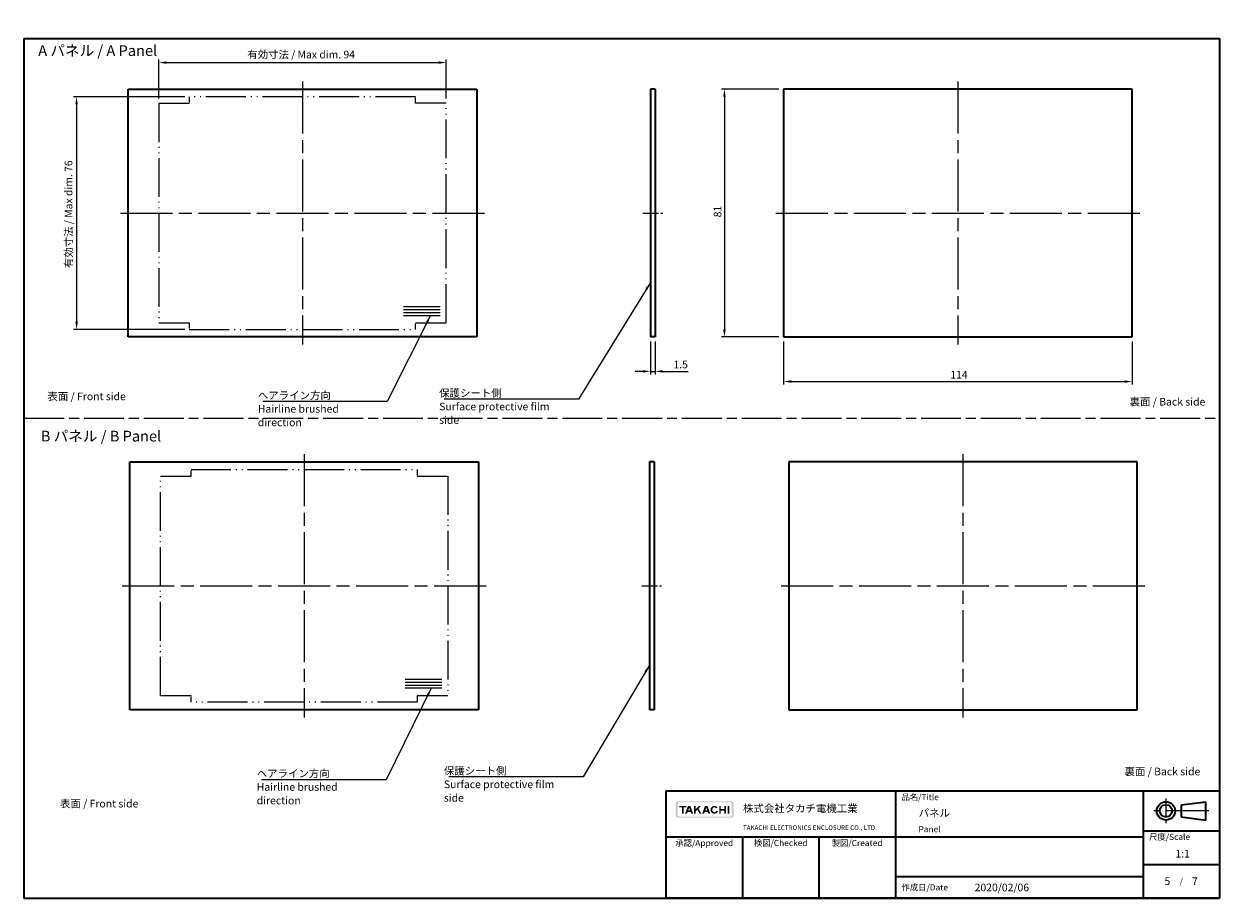
# Model space of a CAD drawing. Units: millimetres. Extents: x 43 to 5186, y 22 to 867.
# Drawn here: x 3602 to 3994, y 22 to 308 of the extents above; entities that cross this region are included whole.
import ezdxf
from ezdxf.enums import TextEntityAlignment as Align

# ---------------------------------------------------------------- set-up
doc = ezdxf.new("R2010")
doc.units = ezdxf.units.MM
doc.header["$LTSCALE"] = 3
doc.linetypes.add('CHAIN', pattern=[0.35429999999999995, 0.2362, -0.0295, 0.0591, -0.0295])
doc.linetypes.add('LONG_DASH_DOUBLE_DOT', pattern=[0.3345, 0.2362, -0.0295, 0.0049, -0.0295, 0.0049, -0.0295])
doc.layers.get('Defpoints').update_dxf_attribs({"lineweight": 25})
for name, color, linetype, lineweight in [('Border (ISO)', 7, 'Continuous', 35), ('Centerline (ISO)', 131, 'Continuous', 18), ('Dimension (ISO)', 7, 'Continuous', 18), ('Dimension (ISO) @ 1', 7, 'Continuous', 18), ('Hatch (ISO)', 1, 'Continuous', 18), ('Sketch Geometry (ISO)', 7, 'Continuous', 18), ('Symbol (ISO)', 7, 'Continuous', 18), ('Symbol (ISO) @ 1', 7, 'Continuous', 18), ('Title (ISO)', 7, 'Continuous', 35), ('Visible (ISO)', 7, 'Continuous', 35)]:
    doc.layers.add(name, color=color, linetype=linetype, lineweight=lineweight)
doc.styles.add('Note Text (TK)', font='MS PGothic.ttf')
doc.styles.add('文字スタイル67', font='arial.ttf')
doc.dimstyles.new('Default - Method 1b (TK)', dxfattribs={"dimscale": 3, "dimtxt": 2.5, "dimasz": 2.5, "dimexe": 1, "dimexo": 1.499999999999999, "dimgap": 1, "dimtad": 1, "dimtoh": 1, "dimrnd": 1e-08, "dimdsep": 46, "dimtxsty": 'Note Text (TK)', "dimcen": 0.09, "dimdle": 5, "dimclrd": 100, "dimclre": 100, "dimclrt": 7, "dimadec": 1, "dimazin": 1, "dimtfac": 1, "dimtmove": 0, "dimatfit": 3, "dimfxl": 1, "dimtolj": 1, "dimlwd": -1, "dimlwe": -1, "dimarcsym": 0})
doc.dimstyles.new('Default - Method 1b (TK)$7', dxfattribs={"dimscale": 3, "dimtxt": 2.5, "dimasz": 2.5, "dimexe": 1, "dimexo": 1.499999999999999, "dimgap": 1, "dimtad": 1, "dimtoh": 1, "dimrnd": 1e-08, "dimdsep": 46, "dimtxsty": 'Note Text (TK)', "dimcen": 0.09, "dimdle": 5, "dimclrd": 100, "dimclre": 100, "dimclrt": 7, "dimadec": 1, "dimazin": 1, "dimtfac": 1, "dimtmove": 0, "dimatfit": 3, "dimfxl": 1, "dimtolj": 1, "dimlwd": -1, "dimlwe": -1, "dimarcsym": 0})

# ---------------------------------------------------------------- blocks, each defined once
blk = doc.blocks.new('図面枠 tk図枠')
at = {"layer": 'Border (ISO)'}
for p, q in [((14.49999999999999, 289), (405.4999999999999, 289)), ((14.49999999999999, 289), (14.50000000000001, 8.000000000000007)), ((405.4999999999999, 289), (405.4999999999999, 8.000000000000007)), ((14.50000000000001, 8.000000000000007), (405.4999999999999, 8.000000000000007))]:
    blk.add_line(p, q, dxfattribs=at)
blk = doc.blocks.new('表題欄 tk表題欄')
at = {"layer": 'Hatch (ISO)'}
h = blk.add_hatch(color=256, dxfattribs=at)
edge = h.paths.add_edge_path(flags=0)
edge.add_arc((95.57537688673352, 236.2990653650367), 0.5958259999999996, 269.9999999999897, 360)
edge.add_line((96.17120288673351, 236.2990653650368), (96.17120288673348, 239.7107813650365))
edge.add_arc((95.5753768867335, 239.7107813650366), 0.5958259999999996, 0, 90.0000000000068)
edge.add_line((95.57537688673342, 240.3066073650366), (79.13710888673356, 240.3066073650366))
edge.add_arc((79.13710888673353, 239.7107813650366), 0.5958259999999996, 89.99999999999744, 180)
edge.add_line((78.54128288673353, 239.7107813650365), (78.54128288673331, 236.2990653650368))
edge.add_arc((79.13710888673332, 236.2990653650365), 0.5958259999999996, 180, 270.0000000000231)
edge.add_line((79.13710888673356, 235.7032393650365), (95.57537688673342, 235.7032393650367))
edge = h.paths.add_edge_path()
edge.add_line((77.83935088673357, 239.9556413650366), (77.83935088673357, 236.0542053650368))
edge.add_arc((78.54128288673346, 236.0542053650367), 0.7019319999998935, 180, 270.0000000000087)
edge.add_line((78.54128288673357, 235.3522733650368), (96.17120288673352, 235.3522733650368))
edge.add_arc((96.17120288673351, 236.0542053650367), 0.7019319999998921, 270, 360)
edge.add_line((96.8731348867334, 236.0542053650368), (96.87313488673352, 239.9556413650366))
edge.add_arc((96.1712028867336, 239.9556413650367), 0.7019319999998921, 0, 90.00000000000873)
edge.add_line((96.17120288673348, 240.6575733650367), (78.54128288673357, 240.6575733650366))
edge.add_arc((78.54128288673357, 239.9556413650366), 0.7019319999999984, 90, 180)
for points in [[(79.07181288673355, 239.1476033650369), (79.07181288673355, 238.6578833650367), (79.92066088673353, 238.6578833650367), (79.92066088673353, 236.6581933650368), (80.50832488673353, 236.6581933650368), (80.50832488673353, 238.6578833650367), (81.35717288673355, 238.6578833650367), (81.35717288673355, 239.1476033650369)], [(85.68407849525303, 236.6581933650368), (84.9434673993943, 237.8918698287545), (84.41792288673358, 237.3246628822781), (84.41792288673358, 236.6581933650368), (83.89555488673355, 236.6581933650368), (83.89555488673355, 239.1476033650369), (84.41792288673358, 239.1476033650369), (84.41792288673358, 238.0993979968839), (85.38913556809511, 239.1476033650369), (86.10696490847272, 239.1476033650369), (85.31925422435492, 238.2974470774499), (86.30334488673353, 236.6581933650368)], [(92.09142939614459, 239.1476033650369), (92.09142939614459, 236.6581933650368), (92.60971639614465, 236.6581933650368), (92.60971639614465, 237.6580383650368), (93.76872039614462, 237.6580383650368), (93.76872039614462, 236.6581933650368), (94.28700739614459, 236.6581933650368), (94.28700739614459, 239.1476033650369), (93.76872039614462, 239.1476033650369), (93.76872039614462, 238.1477583650367), (92.60971639614465, 238.1477583650367), (92.60971639614465, 239.1476033650369)], [(94.84202339614467, 239.1476033650369), (94.84202339614467, 236.6581933650368), (95.36439139614473, 236.6581933650368), (95.36439139614473, 239.1476033650369)]]:
    blk.add_hatch(color=256, dxfattribs=at).paths.add_polyline_path(points)
h = blk.add_hatch(color=256, dxfattribs=at)
h.paths.add_polyline_path([(82.59020695886475, 237.7110913650368), (81.95242681460243, 237.7110913650368), (82.27131688673356, 238.5794973650367)], flags=0)
h.paths.add_polyline_path([(82.77903014574996, 237.1968853650368), (81.76360362771717, 237.1968853650368), (81.56578886050404, 236.6581933650368), (80.94907288673355, 236.6581933650368), (81.86321688673357, 239.1476033650369), (82.67941688673353, 239.1476033650369), (83.59356088673351, 236.6581933650368), (82.97684491296302, 236.6581933650368)])
h = blk.add_hatch(color=256, dxfattribs=at)
h.paths.add_polyline_path([(87.52707281460246, 237.7110913650368), (88.16485295886469, 237.7110913650368), (87.84596288673359, 238.5794973650367)], flags=0)
h.paths.add_polyline_path([(87.14043486050403, 236.6581933650368), (87.3382496277172, 237.1968853650368), (88.35367614574989, 237.1968853650368), (88.551490912963, 236.6581933650368), (89.16820688673343, 236.6581933650368), (88.25406288673352, 239.1476033650369), (87.43786288673356, 239.1476033650369), (86.52371888673358, 236.6581933650368)])
h = blk.add_hatch(color=256, dxfattribs=at)
edge = h.paths.add_edge_path()
edge.add_arc((90.52309888673334, 237.9028983650369), 1.273272000000011, 38.55054079078439, 336.5820184016556)
edge.add_line((91.69149139614446, 237.3968543650369), (91.17255542714857, 237.6216113977801))
edge.add_ellipse((90.52309888673352, 237.9028983650369), major_axis=(0, -0.7998759999999119), ratio=0.8673469387756529, start_angle=128.5505407907963, end_angle=426.582018401653, ccw=False)
edge.add_line((91.09381514418376, 238.3576891122095), (91.51887237036831, 238.6964075050431))
at = {"layer": 'Title (ISO)'}
for p, q in [((74.70882392282105, 244.052739026017), (255.7088239228211, 244.052739026017)), ((74.70882392282105, 209.052739026017), (74.70882392282105, 244.052739026017)), ((149.7088239228211, 244.052739026017), (149.7088239228211, 209.052739026017)), ((230.7088239228211, 244.052739026017), (230.7088239228211, 209.052739026017)), ((255.7088239228211, 244.052739026017), (255.7088239228211, 209.052739026017)), ((243.2088239228211, 239.552739026017), (251.2088239228211, 240.5527390260171)), ((243.2088239228211, 239.552739026017), (243.2088239228211, 235.552739026017)), ((251.2088239228211, 234.552739026017), (251.2088239228211, 240.5527390260171)), ((243.2088239228211, 235.552739026017), (251.2088239228211, 234.552739026017)), ((230.7088239228211, 231.052739026017), (255.7088239228211, 231.052739026017)), ((74.70882392282105, 229.052739026017), (230.7088239228211, 229.052739026017)), ((99.70882392282108, 229.052739026017), (99.70882392282108, 209.052739026017)), ((124.708823922821, 229.052739026017), (124.708823922821, 209.052739026017)), ((230.7088239228211, 220.052739026017), (255.7088239228211, 220.052739026017)), ((149.7088239228211, 216.052739026017), (230.7088239228211, 216.052739026017)), ((255.7088239228211, 209.052739026017), (74.70882392282105, 209.052739026017))]:
    blk.add_line(p, q, dxfattribs=at)
at = {"layer": 'Title (ISO)', "color": 4, "linetype": 'CHAIN', "lineweight": 18, "ltscale": 8.889559745788574}
blk.add_line((238.2088239228211, 241.552739026017), (238.2088239228211, 233.552739026017), dxfattribs=at)
at = {"layer": 'Title (ISO)', "color": 4, "linetype": 'CHAIN', "lineweight": 18, "ltscale": 20.00163269042969}
blk.add_line((252.2088239228211, 237.552739026017), (234.2088239228211, 237.552739026017), dxfattribs=at)
at = {"layer": 'Title (ISO)'}
for radius in [3, 2]:
    blk.add_circle((238.2088239228211, 237.552739026017), radius, dxfattribs=at)
at = {"layer": 'Title (ISO)', "color": 1, "char_height": 2.000000029802322, "line_spacing_factor": 1.5, "style": 'Note Text (TK)'}
for s, insert, attachment_point in [('\\fＭＳ Ｐゴシック|b0|i0;\\H2.0000;品名/Title', (151.708823922821, 242.052739026017), 4), ('\\fＭＳ Ｐゴシック|b0|i0;\\H2.0000;承認/Approved', (87.20882392282108, 227.052739026017), 5), ('\\fＭＳ Ｐゴシック|b0|i0;\\H2.0000;検図/Checked', (112.208823922821, 227.052739026017), 5), ('\\fＭＳ Ｐゴシック|b0|i0;\\H2.0000;製図/Created', (137.2088239228211, 227.052739026017), 5), ('\\fＭＳ Ｐゴシック|b0|i0;\\H2.0000;尺度/Scale', (232.7088239228211, 229.052739026017), 4), ('\\fＭＳ Ｐゴシック|b0|i0;\\H2.0000;作成日/Date', (151.708823922821, 212.552739026017), 4)]:
    blk.add_mtext(s, dxfattribs=dict(at, insert=insert, attachment_point=attachment_point))
at = {"layer": 'Title (ISO)', "color": 7, "line_spacing_factor": 1.5, "style": 'Note Text (TK)'}
for s, insert, char_height, attachment_point in [('株式会社タカチ電機工業', (99.87313488673345, 238.052739026017), 2.5, 4), ('\\fArial|b0|i0;\\H1.4986;TAKACHI ELECTRONICS ENCLOSURE CO., LTD.', (99.87313488673342, 232.052739026017), 1.49859994649887, 4), ('\\fＭＳ Ｐゴシック|b0|i0;\\H2.0000;/', (243.2088239228211, 214.552739026017), 2.000000029802322, 5)]:
    blk.add_mtext(s, dxfattribs=dict(at, insert=insert, char_height=char_height, attachment_point=attachment_point))
at = {"layer": 'Title (ISO)', "color": 7}
for tag, p, height, style in [('<品名>_001', (157.3679148268321, 235.7743298974317), 2.5, 'Note Text (TK)'), ('<Title>_001', (157.7088239228211, 230.5527390052951), 2.000000029802322, '文字スタイル67'), ('<ページ_No.>_001', (238.0980284456275, 213.302739026017), 2.5, 'Note Text (TK)'), ('<総ページ数>_001', (246.7855284409709, 213.302739026017), 2.5, 'Note Text (TK)'), ('作成日_001', (175.632119106648, 211.2601253517655), 2.5, 'Note Text (TK)')]:
    blk.add_attdef(tag, p, '', height=height, dxfattribs=dict(at, style=style))
at = {"layer": 'Title (ISO)', "color": 7, "style": 'Note Text (TK)'}
blk.add_attdef('<尺度>', text='', height=2.5, dxfattribs=at).set_placement((243.2088239228211, 223.5527390260171), align=Align.MIDDLE_CENTER)
blk = doc.blocks.new('*D67')
at = {"layer": 'Defpoints', "color": 0}
for p in [(3807.268163668646, 205.697999575989), (3808.768163668645, 205.697999575989), (3808.768163668645, 194.4650690914256)]:
    blk.add_point(p, dxfattribs=at)
at = {"layer": 'Dimension (ISO)', "color": 100}
for p, q in [((3807.268163668646, 204.197999575989), (3807.268163668646, 193.4650690914256)), ((3808.768163668645, 204.197999575989), (3808.768163668645, 193.4650690914256)), ((3804.768163668646, 194.4650690914256), (3802.268163668646, 194.4650690914256)), ((3807.268163668646, 194.4650690914256), (3808.768163668645, 194.4650690914256)), ((3811.268163668646, 194.4650690914256), (3819.57498190719, 194.4650690914256))]:
    blk.add_line(p, q, dxfattribs=at)
for points in [[(3804.768163668646, 194.8817357580922), (3804.768163668646, 194.0484024247589), (3807.268163668646, 194.4650690914256)], [(3811.268163668646, 194.8817357580922), (3811.268163668646, 194.0484024247589), (3808.768163668645, 194.4650690914256)]]:
    blk.add_solid(points, dxfattribs=at)
at = {"layer": 'Dimension (ISO)', "color": 7, "insert": (3814.768163725372, 196.7150690914256), "char_height": 2.5, "attachment_point": 4, "style": 'Note Text (TK)'}
blk.add_mtext('\\A1;1.5', dxfattribs=at)
blk = doc.blocks.new('*D63')
at = {"layer": 'Defpoints', "color": 0}
for p in [(3850.800842433626, 205.697999575989), (3964.800842433625, 205.697999575989), (3964.800842433625, 191.1273520525551)]:
    blk.add_point(p, dxfattribs=at)
at = {"layer": 'Dimension (ISO)', "color": 100}
for p, q in [((3850.800842433626, 204.197999575989), (3850.800842433626, 190.1273520525551)), ((3964.800842433625, 204.197999575989), (3964.800842433625, 190.1273520525551)), ((3853.300842433625, 191.1273520525551), (3962.300842433626, 191.1273520525551))]:
    blk.add_line(p, q, dxfattribs=at)
for points in [[(3853.300842433625, 191.5440187192217), (3853.300842433625, 190.7106853858884), (3850.800842433626, 191.1273520525551)], [(3962.300842433626, 191.5440187192217), (3962.300842433626, 190.7106853858884), (3964.800842433625, 191.1273520525551)]]:
    blk.add_solid(points, dxfattribs=at)
at = {"layer": 'Dimension (ISO)', "color": 7, "insert": (3905.322149251808, 193.3773520525551), "char_height": 2.5, "attachment_point": 4, "style": 'Note Text (TK)'}
blk.add_mtext('\\A1;114', dxfattribs=at)
blk = doc.blocks.new('*D64')
at = {"layer": 'Defpoints', "color": 0}
for p in [(3850.800842433626, 286.697999575989), (3831.456589983915, 205.697999575989), (3850.800842433626, 205.697999575989)]:
    blk.add_point(p, dxfattribs=at)
at = {"layer": 'Dimension (ISO)', "color": 100}
for p, q in [((3849.300842433626, 286.697999575989), (3830.456589983916, 286.697999575989)), ((3831.456589983915, 284.197999575989), (3831.456589983915, 208.197999575989)), ((3849.300842433626, 205.697999575989), (3830.456589983916, 205.697999575989))]:
    blk.add_line(p, q, dxfattribs=at)
for points in [[(3831.039923317249, 284.197999575989), (3831.873256650582, 284.197999575989), (3831.456589983915, 286.697999575989)], [(3831.039923317249, 208.197999575989), (3831.873256650582, 208.197999575989), (3831.456589983915, 205.697999575989)]]:
    blk.add_solid(points, dxfattribs=at)
at = {"layer": 'Dimension (ISO)', "color": 7, "insert": (3829.206589983915, 244.8059541214436), "char_height": 2.5, "attachment_point": 4, "rotation": 90, "style": 'Note Text (TK)'}
blk.add_mtext('\\A1;81', dxfattribs=at)
blk = doc.blocks.new('*D65')
at = {"layer": 'Defpoints', "color": 0}
for p in [(3740.441591940068, 295.3943530512081), (3646.441591940068, 282.0979995759891), (3740.441591940068, 282.0979995759891)]:
    blk.add_point(p, dxfattribs=at)
at = {"layer": 'Dimension (ISO)', "color": 100}
for p, q in [((3646.441591940068, 283.5979995759891), (3646.441591940068, 296.3943530512081)), ((3648.941591940068, 295.3943530512081), (3737.941591940068, 295.3943530512081)), ((3740.441591940068, 283.5979995759891), (3740.441591940068, 296.3943530512081))]:
    blk.add_line(p, q, dxfattribs=at)
for points in [[(3648.941591940068, 295.8110197178748), (3648.941591940068, 294.9776863845414), (3646.441591940068, 295.3943530512081)], [(3737.941591940068, 295.8110197178748), (3737.941591940068, 294.9776863845414), (3740.441591940068, 295.3943530512081)]]:
    blk.add_solid(points, dxfattribs=at)
at = {"layer": 'Dimension (ISO)', "color": 7, "insert": (3675.429865519613, 298.0337098693899), "char_height": 2.5, "attachment_point": 4, "style": 'Note Text (TK)'}
blk.add_mtext('\\A1;\\fＭＳ Ｐゴシック|b0|i0;\\H2.4873;有効寸法 / Max dim. 94', dxfattribs=at)
blk = doc.blocks.new('*D66')
at = {"layer": 'Defpoints', "color": 0}
for p in [(3656.441591940068, 284.197999575989), (3619.578274509895, 208.1979995759891), (3656.441591940068, 208.197999575989)]:
    blk.add_point(p, dxfattribs=at)
at = {"layer": 'Dimension (ISO)', "color": 100}
for p, q in [((3654.941591940068, 284.197999575989), (3618.578274509895, 284.197999575989)), ((3619.578274509895, 281.697999575989), (3619.578274509895, 210.697999575989)), ((3654.941591940068, 208.197999575989), (3618.578274509895, 208.1979995759891))]:
    blk.add_line(p, q, dxfattribs=at)
for points in [[(3619.161607843228, 281.697999575989), (3619.994941176562, 281.697999575989), (3619.578274509895, 284.197999575989)], [(3619.161607843228, 210.697999575989), (3619.994941176562, 210.697999575989), (3619.578274509895, 208.1979995759891)]]:
    blk.add_solid(points, dxfattribs=at)
at = {"layer": 'Dimension (ISO)', "color": 7, "insert": (3616.938917691713, 228.2286703146254), "char_height": 2.5, "attachment_point": 4, "rotation": 90, "style": 'Note Text (TK)'}
blk.add_mtext('\\A1;\\fＭＳ Ｐゴシック|b0|i0;\\H2.4873;有効寸法 / Max dim. 76', dxfattribs=at)

msp = doc.modelspace()

# ---------------------------------------------------------------- linework, layer by layer
at = {"layer": 'Centerline (ISO)', "linetype": 'CHAIN', "ltscale": 23.99096870422363}
for p, q in [((3693.441591940068, 289.197999575989), (3693.441591940068, 203.197999575989)), ((3907.800842433625, 289.197999575989), (3907.800842433625, 203.197999575989)), ((3633.941591940068, 246.197999575989), (3752.941591940068, 246.197999575989)), ((3848.300842433626, 246.197999575989), (3967.300842433625, 246.197999575989)), ((3694.001016165046, 167.3570521550397), (3694.001016165046, 81.35705215503975)), ((3909.473760871739, 167.3570521550397), (3909.473760871739, 81.35705215503975)), ((3634.501016165046, 124.3570521550397), (3753.501016165046, 124.3570521550397)), ((3849.973760871739, 124.3570521550397), (3968.973760871739, 124.3570521550397))]:
    msp.add_line(p, q, dxfattribs=at)
at = {"layer": 'Centerline (ISO)', "linetype": 'CHAIN', "ltscale": 7.222748279571533}
for p, q in [((3804.768163668646, 246.197999575989), (3811.268163668646, 246.197999575989)), ((3804.427264025619, 124.3570521550397), (3810.92726402562, 124.3570521550397))]:
    msp.add_line(p, q, dxfattribs=at)
at = {"layer": 'Sketch Geometry (ISO)', "color": 131, "linetype": 'LONG_DASH_DOUBLE_DOT', "ltscale": 17.88739395141601}
for p, q in [((3646.441591940068, 282.0979995759891), (3646.441591940068, 210.297999575989)), ((3740.441591940068, 210.2979995759891), (3740.441591940068, 282.0979995759891)), ((3647.001016165047, 88.45705215503972), (3647.001016165047, 160.2570521550397)), ((3741.001016165046, 160.2570521550397), (3741.001016165046, 88.45705215503973))]:
    msp.add_line(p, q, dxfattribs=at)
at = {"layer": 'Sketch Geometry (ISO)', "color": 131, "linetype": 'LONG_DASH_DOUBLE_DOT', "ltscale": 14.94768333435058}
for p, q in [((3646.441591940068, 282.0979995759891), (3656.441591940068, 282.097999575989)), ((3740.441591940068, 282.0979995759891), (3730.441591940067, 282.0979995759891)), ((3646.441591940068, 210.297999575989), (3656.441591940068, 210.297999575989)), ((3730.441591940067, 210.2979995759891), (3740.441591940068, 210.2979995759891)), ((3647.001016165047, 160.2570521550397), (3657.001016165047, 160.2570521550397)), ((3731.001016165046, 160.2570521550397), (3741.001016165046, 160.2570521550397)), ((3657.001016165047, 88.45705215503972), (3647.001016165047, 88.45705215503972)), ((3741.001016165046, 88.45705215503973), (3731.001016165046, 88.45705215503973))]:
    msp.add_line(p, q, dxfattribs=at)
at = {"layer": 'Sketch Geometry (ISO)', "color": 131, "linetype": 'LONG_DASH_DOUBLE_DOT', "ltscale": 18.43547630310058}
for p, q in [((3730.441591940067, 284.197999575989), (3656.441591940068, 284.197999575989)), ((3656.441591940068, 208.197999575989), (3730.441591940067, 208.197999575989)), ((3657.001016165047, 162.3570521550397), (3731.001016165046, 162.3570521550397)), ((3731.001016165046, 86.35705215503972), (3657.001016165047, 86.35705215503972))]:
    msp.add_line(p, q, dxfattribs=at)
at = {"layer": 'Sketch Geometry (ISO)', "color": 131, "linetype": 'LONG_DASH_DOUBLE_DOT', "ltscale": 2.471564054489135}
for p, q in [((3656.441591940068, 284.197999575989), (3656.441591940068, 282.0979995759891)), ((3730.441591940067, 282.0979995759891), (3730.441591940067, 284.197999575989)), ((3656.441591940068, 210.297999575989), (3656.441591940068, 208.197999575989)), ((3730.441591940067, 208.1979995759891), (3730.441591940067, 210.2979995759891)), ((3657.001016165047, 160.2570521550397), (3657.001016165047, 162.3570521550397)), ((3731.001016165046, 162.3570521550397), (3731.001016165046, 160.2570521550397)), ((3657.001016165047, 86.35705215503972), (3657.001016165047, 88.45705215503972)), ((3731.001016165046, 88.45705215503973), (3731.001016165046, 86.35705215503972))]:
    msp.add_line(p, q, dxfattribs=at)
at = {"layer": 'Sketch Geometry (ISO)'}
for p, q in [((3726.441591940068, 215.697999575989), (3738.441591940067, 215.697999575989)), ((3726.441591940068, 214.697999575989), (3738.441591940067, 214.697999575989)), ((3726.441591940068, 213.6979995759891), (3738.441591940067, 213.6979995759891)), ((3726.441591940068, 212.6979995759891), (3738.441591940067, 212.6979995759891)), ((3727.001016165046, 93.85705215503975), (3739.001016165047, 93.85705215503975)), ((3727.001016165046, 92.85705215503975), (3739.001016165047, 92.85705215503975)), ((3727.001016165046, 91.85705215503975), (3739.001016165047, 91.85705215503975)), ((3739.001016165047, 90.85705215503975), (3727.001016165046, 90.85705215503975))]:
    msp.add_line(p, q, dxfattribs=at)
at = {"layer": 'Sketch Geometry (ISO)', "color": 131, "linetype": 'CHAIN', "ltscale": 18.3972225189209}
msp.add_line((3602.466222599364, 179.1359732874125), (3993.554390809121, 179.1359732874125), dxfattribs=at)
at = {"layer": 'Visible (ISO)'}
for p, q in [((3636.441591940068, 205.697999575989), (3636.441591940068, 286.697999575989)), ((3636.441591940068, 286.697999575989), (3750.441591940068, 286.697999575989)), ((3750.441591940068, 286.697999575989), (3750.441591940068, 205.697999575989)), ((3807.268163668646, 286.697999575989), (3807.268163668646, 205.697999575989)), ((3808.768163668645, 286.697999575989), (3807.268163668646, 286.697999575989)), ((3808.768163668645, 286.697999575989), (3808.768163668645, 205.697999575989)), ((3850.800842433626, 286.697999575989), (3850.800842433626, 205.697999575989)), ((3964.800842433625, 286.697999575989), (3850.800842433626, 286.697999575989)), ((3964.800842433625, 205.697999575989), (3964.800842433625, 286.697999575989)), ((3750.441591940068, 205.697999575989), (3636.441591940068, 205.697999575989)), ((3808.768163668645, 205.697999575989), (3807.268163668646, 205.697999575989)), ((3850.800842433626, 205.697999575989), (3964.800842433625, 205.697999575989)), ((3637.001016165046, 83.85705215503972), (3637.001016165046, 164.8570521550397)), ((3637.001016165046, 164.8570521550397), (3751.001016165047, 164.8570521550397)), ((3751.001016165047, 164.8570521550397), (3751.001016165047, 83.85705215503975)), ((3806.927264025619, 164.8570521550397), (3806.927264025619, 83.85705215503975)), ((3808.42726402562, 164.8570521550397), (3806.927264025619, 164.8570521550397)), ((3808.42726402562, 164.8570521550397), (3808.42726402562, 83.85705215503975)), ((3852.473760871739, 164.8570521550397), (3852.473760871739, 83.85705215503975)), ((3966.473760871739, 164.8570521550397), (3852.473760871739, 164.8570521550397)), ((3966.473760871739, 83.85705215503972), (3966.473760871739, 164.8570521550397)), ((3751.001016165047, 83.85705215503975), (3637.001016165046, 83.85705215503972)), ((3808.42726402562, 83.85705215503975), (3806.927264025619, 83.85705215503975)), ((3852.473760871739, 83.85705215503975), (3966.473760871739, 83.85705215503972))]:
    msp.add_line(p, q, dxfattribs=at)

# ---------------------------------------------------------------- block references
msp.add_blockref('図面枠 tk図枠', (3587.854742595965, 14.30174377929271))
ref = msp.add_blockref('表題欄 tk表題欄', (3737.645918673144, -186.7509952467243))
ref.add_attrib('<品名>_001', 'パネル', (3894.985424408644, 48.8812891940453), dxfattribs={"layer": 'Title (ISO)', "color": 7, "height": 2.5, "style": 'Note Text (TK)'})
ref.add_attrib('<尺度>_001', '1:1', (3978.965537989763, 35.55174377929275), dxfattribs={"layer": 'Title (ISO)', "color": 7, "height": 2.5, "style": 'Note Text (TK)'})
ref.add_attrib('作成日_001', '2020/02/06', (3913.278037779792, 24.5091301050412), dxfattribs={"layer": 'Title (ISO)', "color": 7, "height": 2.5, "style": 'Note Text (TK)'})
ref.add_attrib('<Title>_001', 'Panel', (3894.923637540538, 43.83448591467921), dxfattribs={"layer": 'Title (ISO)', "color": 7, "height": 2.000000029802322, "style": '文字スタイル67'})
ref.add_attrib('<ページ_No.>_001', '5', (3975.381004506116, 26.57306028679613), dxfattribs={"layer": 'Title (ISO)', "color": 7, "height": 2.5, "style": 'Note Text (TK)'})
ref.add_attrib('<総ページ数>_001', '7', (3984.36594730015, 26.55174377929272), dxfattribs={"layer": 'Title (ISO)', "color": 7, "height": 2.5, "style": 'Note Text (TK)'})

# ---------------------------------------------------------------- texts
at = {"layer": 'Symbol (ISO)', "color": 7, "style": 'Note Text (TK)'}
for s, insert, char_height, width, attachment_point, line_spacing_factor in [('{\\fＭＳ Ｐゴシック|b0|i0;\\H3.5000;A パネル / A Panel}', (3607.029902710308, 299.3158090402847), 3.499999940395355, 43.06432723999023, 4, 1.5), ('{\\fＭＳ Ｐゴシック|b0|i0;表面 / Front side}', (3610.049312680974, 186.2927893574381), 2.5, 27.47076034545898, 4, 1.5), ('{\\fＭＳ Ｐゴシック|b0|i0;ヘアライン方向\\P\\fＭＳ Ｐゴシック|b0|i0;Hairline brushed direction}', (3678.85425873991, 187.8626769109391), 2.5, 39.79532241821289, 1, 1.058181881904602), ('{\\fＭＳ Ｐゴシック|b0|i0;保護シート側\\P\\fＭＳ Ｐゴシック|b0|i0;Surface protective film side}', (3738.156389154497, 188.6278948560654), 2.5, 43.0994176864624, 1, 1.058181881904602), ('{\\fＭＳ Ｐゴシック|b0|i0;裏面 / Back side}', (3963.954099002676, 184.5396366001032), 2.5, 26.78362607955933, 4, 1.5), ('{\\fＭＳ Ｐゴシック|b0|i0;\\H3.5000;B パネル / B Panel}', (3607.884511158648, 173.2964990917783), 3.499999940395355, 43.10526371002197, 4, 1.5), ('{\\fＭＳ Ｐゴシック|b0|i0;ヘアライン方向\\P\\fＭＳ Ｐゴシック|b0|i0;Hairline brushed direction}', (3678.489192989583, 64.27653862678935), 2.5, 39.79532241821289, 1, 1.058181881904602), ('{\\fＭＳ Ｐゴシック|b0|i0;保護シート側\\P\\fＭＳ Ｐゴシック|b0|i0;Surface protective film side}', (3739.70398214244, 65.1467455286981), 2.5, 43.0994176864624, 1, 1.058181881904602), ('{\\fＭＳ Ｐゴシック|b0|i0;裏面 / Back side}', (3962.305128430195, 63.67708971387607), 2.5, 26.78362607955933, 4, 1.5), ('{\\fＭＳ Ｐゴシック|b0|i0;表面 / Front side}', (3614.150063039561, 53.17562867048494), 2.5, 27.47076034545898, 4, 1.5)]:
    msp.add_mtext(s, dxfattribs=dict(at, insert=insert, char_height=char_height, width=width, attachment_point=attachment_point, line_spacing_factor=line_spacing_factor))

# ---------------------------------------------------------------- dimensions: what is measured, and where the dimension line sits
at = {"layer": 'Dimension (ISO) @ 1', "color": 100}
for base, p1, p2, angle, picture, middle in [((3740.441591940068, 295.3943530512081), (3646.441591940068, 282.0979995759891), (3740.441591940068, 282.0979995759891), 180, '*D65', (3693.441591940068, 295.3943530512081)), ((3619.578274509895, 208.1979995759891), (3656.441591940068, 284.197999575989), (3656.441591940068, 208.197999575989), 90, '*D66', (3619.578274509895, 246.197999575989))]:
    dim = msp.add_linear_dim(base=base, p1=p1, p2=p2, angle=angle, text='\\fＭＳ Ｐゴシック|b0|i0;\\H2.4873;有効寸法 / Max dim. <>', dimstyle='Default - Method 1b (TK)', override={"dimscale": 1, "dimgap": 1, "dimtoh": 0, "dimdec": 2, "dimtol": 0, "dimlim": 0, "dimtp": 0, "dimtm": 0, "dimtdec": 2, "dimtix": 0, "dimtofl": 0, "dimtmove": 0, "dimatfit": 1}, dxfattribs=at)
    dim.commit()
    dim.dimension.update_dxf_attribs({"geometry": picture, "text_midpoint": middle, "dimtype": 128})
for base, p1, p2, angle, override, picture, middle in [((3831.456589983915, 205.697999575989), (3850.800842433626, 286.697999575989), (3850.800842433626, 205.697999575989), 90, {"dimscale": 1, "dimgap": 1, "dimtoh": 0, "dimdec": 2, "dimtol": 0, "dimlim": 0, "dimtp": 0, "dimtm": 0, "dimtdec": 2, "dimtix": 0, "dimtofl": 0, "dimtmove": 0, "dimatfit": 1}, '*D64', (3831.456589983915, 246.197999575989)), ((3808.768163668645, 194.4650690914256), (3807.268163668646, 205.697999575989), (3808.768163668645, 205.697999575989), 180, {"dimscale": 1, "dimgap": 1, "dimtoh": 0, "dimdec": 2, "dimtol": 0, "dimlim": 0, "dimtp": 0, "dimtm": 0, "dimtdec": 2, "dimtix": 0, "dimtofl": 1, "dimtmove": 0, "dimatfit": 1}, '*D67', (3816.671572816281, 194.4650690914256)), ((3964.800842433625, 191.1273520525551), (3850.800842433626, 205.697999575989), (3964.800842433625, 205.697999575989), 180, {"dimscale": 1, "dimgap": 1, "dimtoh": 0, "dimdec": 2, "dimtol": 0, "dimlim": 0, "dimtp": 0, "dimtm": 0, "dimtdec": 2, "dimtix": 0, "dimtofl": 0, "dimtmove": 0, "dimatfit": 1}, '*D63', (3907.800842433625, 191.1273520525551))]:
    dim = msp.add_linear_dim(base=base, p1=p1, p2=p2, angle=angle, dimstyle='Default - Method 1b (TK)', override=override, dxfattribs=at)
    dim.commit()
    dim.dimension.update_dxf_attribs({"geometry": picture, "text_midpoint": middle, "dimtype": 128})

# ---------------------------------------------------------------- leaders
at = {"layer": 'Symbol (ISO) @ 1', "color": 100, "annotation_type": 0, "has_hookline": 1, "hookline_direction": 1}
for points, text_width in [([(3807.268163668646, 223.5212548454792), (3783.75580684096, 185.3682154716486), (3781.25580684096, 185.3682154716486)], 41.49147727272728), ([(3735.322240398083, 212.6979995759891), (3721.149581158123, 184.5750826647972), (3718.649581158123, 184.5750826647972)], 38.19602272727273), ([(3806.927264025619, 98.4103306364427), (3785.303399828902, 61.8870661442814), (3782.803399828902, 61.8870661442814)], 41.49147727272728), ([(3735.558078578154, 90.85705215503975), (3720.784515407796, 60.9889443806475), (3718.284515407796, 60.9889443806475)], 38.19602272727273)]:
    msp.add_leader(points, dimstyle='Default - Method 1b (TK)$7', override={"dimscale": 1, "dimgap": 0, "dimtad": 1}, dxfattribs=dict(at, text_width=text_width))

doc.saveas('drawing.dxf')
